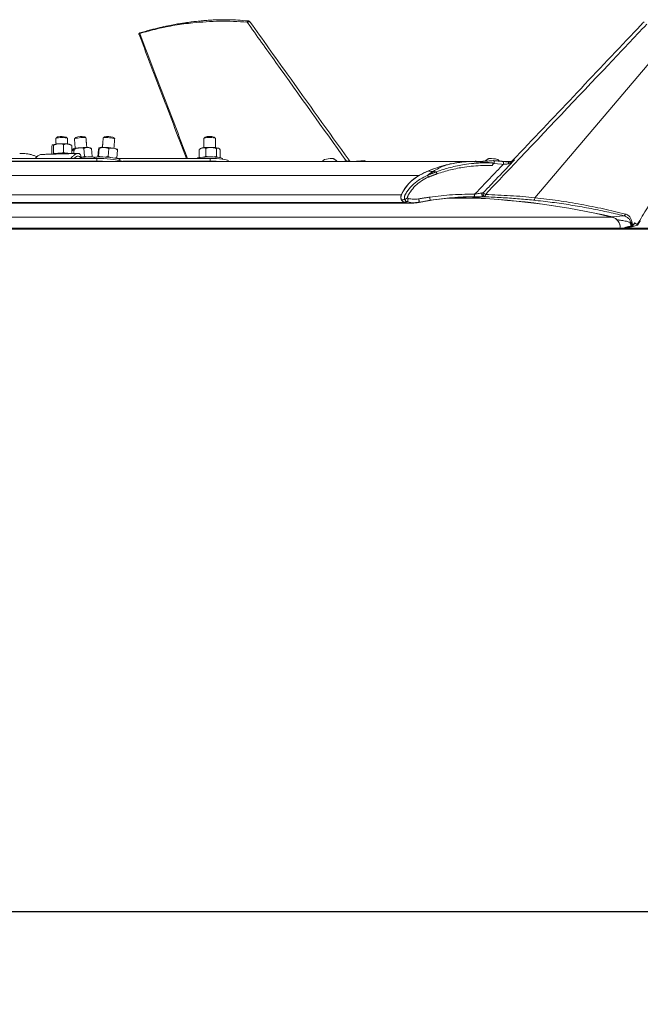
# Model space of a CAD drawing. Units: inches. Extents: x 0.3 to 10.6, y 0.4 to 8.2.
# Drawn here: x 6.3 to 7.2, y 2.8 to 4.1 of the extents above; entities that cross this region are included whole.
import ezdxf

# ---------------------------------------------------------------- set-up
doc = ezdxf.new("R2010")
doc.units = ezdxf.units.IN
doc.header["$MEASUREMENT"] = 0
doc.layers.add('FORMAT', color=7, linetype='Continuous')
doc.styles.add('SLDTEXTSTYLE0', font='TXT', dxfattribs={"width": 0.75})
doc.dimstyles.new('SLDDIMSTYLE0', dxfattribs={"dimtxt": 0.137795, "dimasz": 0.156, "dimexe": 0, "dimexo": 0.0625, "dimgap": 0.034449, "dimtad": 0, "dimtih": 1, "dimtoh": 1, "dimdec": 0, "dimlfac": 20, "dimrnd": 1e-09, "dimzin": 12, "dimdsep": 46, "dimtxsty": 'SLDTEXTSTYLE0', "dimsah": 1, "dimcen": 0.09, "dimadec": 0, "dimazin": 0, "dimtfac": 1, "dimtdec": 0, "dimtofl": 0, "dimtmove": 0, "dimatfit": 3, "dimfxl": 0, "dimtolj": 1, "dimtzin": 12, "dimarcsym": 0})

# ---------------------------------------------------------------- blocks, each defined once
blk = doc.blocks.new('*D6')
at = {"layer": 'FORMAT'}
for p, q in [((2.1028, 4.059), (2.1028, 2.7843)), ((9.4668, 4.059), (9.4668, 2.7843)), ((2.1028, 2.9093), (5.6611, 2.9093)), ((9.4668, 2.9093), (6.1482, 2.9093))]:
    blk.add_line(p, q, dxfattribs=at)
for points in [[(2.1028, 2.9093), (2.2588, 2.8833), (2.2588, 2.9353)], [(9.4668, 2.9093), (9.3108, 2.9353), (9.3108, 2.8833)]]:
    blk.add_solid(points, dxfattribs=at)
at = {"layer": 'FORMAT', "char_height": 0.1378, "attachment_point": 1, "style": 'SLDTEXTSTYLE0'}
for s, insert in [('"', (6.029, 2.9776)), ('147', (5.7236, 2.9776))]:
    blk.add_mtext(s, dxfattribs=dict(at, insert=insert))

msp = doc.modelspace()

# ---------------------------------------------------------------- linework, layer by layer
at = {"color": 7, "linetype": 'Continuous', "lineweight": 15}
for p, q in [((7.2361, 4.1077), (7.0389, 3.8751)), ((6.3858, 3.9441), (6.3858, 3.9343)), ((6.3882, 3.9461), (6.3882, 3.9356)), ((6.4017, 3.9468), (6.4018, 3.9364)), ((6.4128, 3.9456), (6.4129, 3.9352)), ((6.4293, 3.9417), (6.4302, 3.9313)), ((6.4394, 3.9415), (6.4403, 3.931)), ((6.4498, 3.9417), (6.449, 3.9313)), ((6.4627, 3.9415), (6.4619, 3.931)), ((6.5941, 3.9417), (6.5942, 3.9313)), ((6.6084, 3.9415), (6.6084, 3.931)), ((6.4467, 3.9282), (6.2931, 3.9282)), ((6.4154, 3.9401), (6.4158, 3.9349)), ((6.4467, 3.9282), (6.4465, 3.9245)), ((6.449, 3.9401), (6.4482, 3.9302)), ((6.4747, 3.9396), (6.4739, 3.9292)), ((6.6001, 3.9282), (6.474, 3.9282)), ((6.585, 3.9401), (6.585, 3.9297)), ((6.6001, 3.9282), (6.6001, 3.9245)), ((6.6135, 3.9396), (6.6135, 3.9293)), ((6.6164, 3.9282), (6.6165, 3.928)), ((6.4465, 3.9245), (6.3026, 3.9245)), ((6.6001, 3.9245), (6.4822, 3.9245)), ((6.983, 3.9213), (6.9938, 3.9205)), ((6.8828, 3.9053), (5.8562, 3.9053)), ((6.9057, 3.9102), (6.9013, 3.9106)), ((6.8582, 3.8788), (5.8319, 3.8788)), ((6.9689, 3.8763), (6.9543, 3.8748)), ((6.8624, 3.8687), (5.8347, 3.8687)), ((6.8669, 3.8693), (6.8626, 3.8689)), ((6.8775, 3.8683), (6.8829, 3.8693)), ((6.9541, 3.8746), (6.9286, 3.8746)), ((7.143, 3.8489), (6.1065, 3.8489)), ((7.1591, 3.8506), (7.1432, 3.8491)), ((7.1708, 3.8363), (7.1708, 3.8363)), ((7.1541, 3.8337), (6.1243, 3.8337)), ((7.1556, 3.8327), (7.1595, 3.8337)), ((8.8157, 3.8337), (7.1612, 3.8337))]:
    msp.add_line(p, q, dxfattribs=at)
at = {"color": 7, "linetype": 'Continuous', "lineweight": 15, "flags": 128}
for points in [[(6.3933, 3.956), (6.3921, 3.9557), (6.3915, 3.9554), (6.3914, 3.9553)], [(6.3945, 3.9575), (6.3935, 3.9572), (6.3932, 3.957)], [(6.4071, 3.9554), (6.4071, 3.9554), (6.4066, 3.9557), (6.4055, 3.956), (6.4038, 3.9562), (6.4018, 3.9564), (6.3995, 3.9564), (6.3972, 3.9564), (6.395, 3.9562), (6.3933, 3.956)], [(6.432, 3.956), (6.4318, 3.9562), (6.4309, 3.9563), (6.4294, 3.9564), (6.4275, 3.9564), (6.4252, 3.9563), (6.4229, 3.9561), (6.4207, 3.9558), (6.4188, 3.9555), (6.4174, 3.9552), (6.4166, 3.9548), (6.4164, 3.9546)], [(6.4695, 3.9553), (6.468, 3.9556), (6.4659, 3.9559), (6.4637, 3.9562), (6.4614, 3.9563), (6.4592, 3.9564), (6.4574, 3.9564), (6.4561, 3.9563), (6.4554, 3.9561), (6.4553, 3.9559)], [(6.4693, 3.9566), (6.4691, 3.9567), (6.4683, 3.957)], [(6.4708, 3.9547), (6.4708, 3.9547), (6.4705, 3.955), (6.4695, 3.9553)], [(6.607, 3.9554), (6.6067, 3.9556), (6.6057, 3.9559), (6.6042, 3.9562), (6.6022, 3.9563), (6.6, 3.9564), (6.5977, 3.9564), (6.5955, 3.9563), (6.5936, 3.9561), (6.5922, 3.9558), (6.5915, 3.9555), (6.5913, 3.9553)], [(6.6109, 3.9421), (6.6114, 3.9419), (6.6115, 3.9418)], [(6.4134, 3.9407), (6.4131, 3.9405), (6.4129, 3.9404), (6.4131, 3.9402), (6.4134, 3.94), (6.4139, 3.9399), (6.4146, 3.9398), (6.4155, 3.9397), (6.4166, 3.9397)], [(6.4257, 3.9297), (6.4276, 3.9299), (6.4311, 3.9301), (6.4343, 3.9303), (6.4372, 3.9303), (6.4397, 3.9302), (6.4417, 3.9301), (6.443, 3.9298), (6.4436, 3.9295), (6.4437, 3.9294)], [(6.4437, 3.9293), (6.444, 3.9296), (6.445, 3.9299), (6.4466, 3.9301), (6.4488, 3.9303), (6.4515, 3.9303), (6.4546, 3.9302), (6.458, 3.9301), (6.4614, 3.9298), (6.4649, 3.9295), (6.4681, 3.9291), (6.4711, 3.9287), (6.4737, 3.9282)], [(6.5823, 3.9282), (6.5824, 3.9283), (6.5834, 3.9288), (6.5851, 3.9292), (6.5874, 3.9296), (6.5901, 3.9299), (6.5932, 3.9301), (6.5966, 3.9303), (6.6001, 3.9303), (6.6035, 3.9302), (6.6068, 3.9301), (6.6098, 3.9298), (6.6123, 3.9295), (6.6143, 3.9291), (6.6157, 3.9287), (6.6164, 3.9282)], [(6.6243, 3.9248), (6.624, 3.9253), (6.6231, 3.9259), (6.6213, 3.9264), (6.619, 3.9269), (6.616, 3.9273), (6.6125, 3.9277), (6.6086, 3.928), (6.6044, 3.9281), (6.6001, 3.9282)], [(6.7647, 3.9283), (6.7652, 3.9283), (6.7653, 3.9283)], [(6.7839, 3.9248), (6.784, 3.9242), (6.784, 3.9241)], [(6.808, 3.9241), (6.7991, 3.9243), (6.7941, 3.9241)], [(6.9579, 3.9243), (6.9596, 3.9243), (6.9631, 3.9242)], [(6.996, 3.9202), (6.9938, 3.9205), (6.9938, 3.9205)], [(6.9955, 3.9242), (6.9957, 3.9241), (6.9959, 3.9239), (6.9961, 3.9235), (6.9962, 3.923), (6.9963, 3.9223), (6.9962, 3.9216), (6.9962, 3.9209), (6.996, 3.9202)], [(7.004, 3.9232), (7.0038, 3.9232), (7.0037, 3.9231), (7.0035, 3.9229), (7.0033, 3.9226), (7.0032, 3.9222), (7.003, 3.9218), (7.0029, 3.9212), (7.0028, 3.9207)], [(7.156, 3.8337), (7.156, 3.8337), (7.1553, 3.8335), (7.1549, 3.8333), (7.1547, 3.8331), (7.1547, 3.833), (7.1547, 3.8329), (7.1547, 3.8329)], [(7.1592, 3.8341), (7.1564, 3.8337), (7.156, 3.8337), (7.156, 3.8337)]]:
    msp.add_lwpolyline(points, dxfattribs=at)
at = {"color": 7, "linetype": 'Continuous', "lineweight": 15}
for centre, radius, start, end in [((6.3991, 3.9326), 0.0253, 75.6134, 100.3193), ((6.4261, 3.9331), 0.0248, 80.6389, 109.2223), ((6.4614, 3.9311), 0.0268, 75.0527, 99.187), ((6.5992, 3.9374), 0.0206, 73.0088, 107.5158), ((6.3945, 3.9271), 0.0209, 88.6318, 110.9255), ((6.3996, 3.8687), 0.0794, 84.451, 93.3541), ((6.4071, 3.9371), 0.0107, 64.7473, 88.8567), ((6.4248, 3.9058), 0.0368, 94.0837, 108.0848), ((6.4334, 3.8495), 0.0936, 89.4907, 96.8706), ((6.4348, 3.9342), 0.00898, 70.9291, 93.7169), ((6.4544, 3.9283), 0.015, 82.2014, 108.8927), ((6.4542, 3.8435), 0.0997, 81.5551, 88.7331), ((6.4683, 3.9289), 0.0132, 62.9676, 87.6091), ((6.5902, 3.9356), 0.00691, 95.6335, 118.6179), ((6.5992, 3.8755), 0.0677, 88.3095, 98.2369), ((6.602, 3.9053), 0.0379, 76.3815, 91.1584), ((6.4001, 3.8453), 0.0901, 83.2403, 100.0975), ((6.4486, 3.7775), 0.1506, 76.6798, 90.704), ((6.4738, 3.9221), 0.00612, 46.487, 91.3031), ((6.769, 3.8611), 0.0673, 93.7102, 102.522), ((6.9765, 3.8801), 0.0482, 75.9914, 88.9496), ((6.4458, 3.7497), 0.1748, 86.4069, 89.7916), ((6.6004, 3.7656), 0.1589, 86.2361, 90.108), ((6.9578, 3.7652), 0.159, 90.0887, 118.149), ((6.9584, 3.7646), 0.1597, 104.4859, 113.4248), ((6.9578, 3.7672), 0.1571, 91.5978, 98.0515), ((6.9239, 3.1393), 0.7851, 85.821, 88.1808), ((6.9097, 3.8557), 0.0565, 118.4214, 155.8175), ((6.9099, 3.8558), 0.0565, 118.4215, 155.8172), ((6.9593, 3.7624), 0.1622, 113.4122, 118.0571), ((6.8648, 3.8756), 0.00732, 154.5283, 250.8656), ((6.8653, 3.8758), 0.0076, 155.5586, 208.1108), ((6.9413, 3.5653), 0.3096, 87.6429, 99.5403), ((6.9124, 2.8618), 1.0139, 76.8437, 87.6334), ((7.0081, 3.919), 0.0537, 223.568, 227.5859), ((6.8647, 3.8754), 0.00686, 207.8016, 252.3934), ((6.8708, 3.8959), 0.0284, 252.8368, 281.3347), ((6.871, 3.8961), 0.0284, 252.8441, 275.877), ((6.9122, 2.8616), 1.0139, 76.8437, 87.6334), ((7.1392, 3.8345), 0.0149, 356.9682, 75.3399), ((7.14, 3.8355), 0.0139, 42.6021, 76.6139), ((7.1387, 3.8345), 0.0155, 357.9149, 42.4578), ((7.1707, 3.8368), 0.000482, 192.8654, 273.5199), ((7.1551, 3.8337), 0.00104, 175.1936, 292.4255), ((7.1554, 3.8338), 0.00112, 177.6108, 236.0097), ((7.1553, 3.8338), 0.00103, 236.8326, 241.4626), ((7.1553, 3.8338), 0.00101, 241.4774, 247.6227), ((7.1554, 3.8338), 0.00108, 239.7937, 281.1021), ((7.1553, 3.8337), 0.000983, 247.6018, 268.2513), ((7.1558, 3.833), 0.000325, 236.0466, 264.3557), ((7.1558, 3.8331), 0.000444, 241.3741, 283.0611), ((7.1597, 3.8341), 0.00052, 181.4277, 239.8044), ((7.1597, 3.8341), 0.000494, 181.746, 289.4046), ((7.1597, 3.8341), 0.000443, 241.3448, 283.0961), ((7.1597, 3.834), 0.00042, 293.9522, 338.5236)]:
    msp.add_arc(centre, radius, start, end, dxfattribs=at)
for points, knots in [([(6.6508, 4.1142), (6.6463, 4.1146), (6.6378, 4.1154), (6.6258, 4.1158), (6.6153, 4.1158), (6.6064, 4.1156), (6.599, 4.1151), (6.593, 4.1147), (6.588, 4.1142), (6.5837, 4.1138), (6.5796, 4.1134), (6.5753, 4.1129), (6.5706, 4.1122), (6.5653, 4.1115), (6.5591, 4.1106), (6.5515, 4.1093), (6.5422, 4.1075), (6.5312, 4.1051), (6.5185, 4.102), (6.5096, 4.0993), (6.5048, 4.0979)], [0, 0, 0, 0, 0.092042, 0.1731, 0.243527, 0.3036, 0.353831, 0.394439, 0.426049, 0.455062, 0.482722, 0.509509, 0.543675, 0.578726, 0.618653, 0.670642, 0.734837, 0.811151, 0.899532, 1, 1, 1, 1]), ([(6.65, 4.1124), (6.6438, 4.1128), (6.6314, 4.1138), (6.6129, 4.1139), (6.5946, 4.1131), (6.5744, 4.1115), (6.5522, 4.1085), (6.5282, 4.1038), (6.5126, 4.0994), (6.5047, 4.0971)], [0, 0, 0, 0, 0.127795, 0.253449, 0.377362, 0.501642, 0.667511, 0.833691, 1, 1, 1, 1]), ([(6.65, 4.1124), (6.6501, 4.1127), (6.6502, 4.1133), (6.6504, 4.1138), (6.6507, 4.1143), (6.6508, 4.1142), (6.6508, 4.1142)], [0, 0, 0, 0, 0.470208, 0.821406, 0.99295, 1, 1, 1, 1]), ([(6.6539, 4.1126), (6.6539, 4.1126), (6.6538, 4.1129), (6.6532, 4.1131), (6.6524, 4.1131), (6.6512, 4.1129), (6.6504, 4.1126), (6.65, 4.1124)], [0, 0, 0, 0, 0.021705, 0.181847, 0.395796, 0.66774, 1, 1, 1, 1]), ([(6.7839, 3.9248), (6.7522, 3.9692), (6.7075, 4.0317), (6.6629, 4.0942), (6.65, 4.1124)], [0, 0, 0, 0, 0.709971, 1, 1, 1, 1]), ([(6.6539, 4.1126), (6.6537, 4.1128), (6.6533, 4.1133), (6.6525, 4.1138), (6.6517, 4.1141), (6.6512, 4.1142), (6.6509, 4.1142), (6.6508, 4.1142)], [0, 0, 0, 0, 0.269421, 0.530374, 0.775955, 0.89067, 1, 1, 1, 1]), ([(6.7877, 3.9257), (6.7597, 3.9646), (6.7151, 4.0269), (6.6706, 4.0893), (6.654, 4.1126)], [0, 0, 0, 0, 0.625747, 1, 1, 1, 1]), ([(7.19, 4.1097), (7.1729, 4.0916), (7.1132, 4.0284), (7.0404, 3.9516), (6.9848, 3.893), (6.9719, 3.8794)], [0, 0, 0, 0, 0.23613, 0.822312, 1, 1, 1, 1]), ([(7.1864, 4.1131), (7.1837, 4.1102), (7.1263, 4.0494), (7.0668, 3.9866), (7.0101, 3.9269), (7.0082, 3.9249)], [0, 0, 0, 0, 0.046294, 0.967964, 1, 1, 1, 1]), ([(6.5049, 4.0979), (6.5047, 4.0979), (6.5043, 4.0977), (6.504, 4.0974), (6.5037, 4.097), (6.5036, 4.0967), (6.5036, 4.0963), (6.5037, 4.0961), (6.5037, 4.096)], [0, 0, 0, 0, 0.210503, 0.45748, 0.591, 0.727425, 0.864597, 1, 1, 1, 1]), ([(6.5047, 4.0971), (6.5046, 4.097), (6.5044, 4.0969), (6.5041, 4.0967), (6.5039, 4.0965), (6.5037, 4.0963), (6.5037, 4.0961), (6.5037, 4.096), (6.5037, 4.096)], [0, 0, 0, 0, 0.275262, 0.500378, 0.672183, 0.798348, 0.959551, 1, 1, 1, 1]), ([(6.5037, 4.096), (6.5133, 4.071), (6.5347, 4.0151), (6.556, 3.9591), (6.5678, 3.9282)], [0, 0, 0, 0, 0.446887, 1, 1, 1, 1]), ([(6.5047, 4.0971), (6.5047, 4.0972), (6.5047, 4.0974), (6.5047, 4.0977), (6.5047, 4.0978), (6.5048, 4.0979), (6.5048, 4.0979)], [0, 0, 0, 0, 0.4901724, 0.7012197, 0.8723272, 1, 1, 1, 1]), ([(6.5047, 4.0971), (6.512, 4.0781), (6.5336, 4.0218), (6.5551, 3.9655), (6.5693, 3.9282)], [0, 0, 0, 0, 0.337521, 1, 1, 1, 1]), ([(7.1771, 3.8388), (7.1817, 3.8464), (7.2223, 3.9131), (7.2745, 3.9988), (7.3223, 4.0769), (7.3339, 4.0959)], [0, 0, 0, 0, 0.088064, 0.778075, 1, 1, 1, 1]), ([(6.3858, 3.9441), (6.3859, 3.9445), (6.3862, 3.9454), (6.3866, 3.9462), (6.3869, 3.9466), (6.387, 3.9466)], [0, 0, 0, 0, 0.530572, 0.919192, 1, 1, 1, 1]), ([(6.387, 3.9466), (6.3873, 3.9466), (6.3879, 3.9466), (6.3881, 3.9462), (6.3882, 3.9461)], [0, 0, 0, 0, 0.657114, 1, 1, 1, 1]), ([(6.3882, 3.9461), (6.3888, 3.9463), (6.3909, 3.9473), (6.3932, 3.9477), (6.395, 3.948)], [0, 0, 0, 0, 0.266877, 1, 1, 1, 1]), ([(6.395, 3.948), (6.3952, 3.948), (6.3973, 3.9481), (6.3996, 3.9476), (6.4015, 3.9469), (6.4017, 3.9468)], [0, 0, 0, 0, 0.116444, 0.904798, 1, 1, 1, 1]), ([(6.4017, 3.9468), (6.4025, 3.9471), (6.404, 3.9477), (6.406, 3.9479), (6.407, 3.9478), (6.4073, 3.9477)], [0, 0, 0, 0, 0.430058, 0.86897, 1, 1, 1, 1]), ([(6.4073, 3.9477), (6.4087, 3.9474), (6.4107, 3.9469), (6.4124, 3.9459), (6.4128, 3.9456)], [0, 0, 0, 0, 0.741001, 1, 1, 1, 1]), ([(6.4154, 3.9401), (6.4163, 3.9406), (6.4182, 3.9416), (6.4205, 3.9422), (6.4219, 3.9424), (6.4222, 3.9425)], [0, 0, 0, 0, 0.431684, 0.870876, 1, 1, 1, 1]), ([(6.4222, 3.9425), (6.424, 3.9425), (6.4264, 3.9425), (6.4287, 3.9419), (6.4293, 3.9417)], [0, 0, 0, 0, 0.750193, 1, 1, 1, 1]), ([(6.4293, 3.9417), (6.4299, 3.9421), (6.4313, 3.9428), (6.433, 3.9431), (6.434, 3.9431), (6.4342, 3.9431)], [0, 0, 0, 0, 0.433133, 0.869998, 1, 1, 1, 1]), ([(6.4342, 3.9431), (6.4356, 3.9429), (6.4374, 3.9426), (6.439, 3.9417), (6.4394, 3.9415)], [0, 0, 0, 0, 0.738281, 1, 1, 1, 1]), ([(6.449, 3.9401), (6.449, 3.9406), (6.4492, 3.9413), (6.4493, 3.9421), (6.4495, 3.9424), (6.4495, 3.9425)], [0, 0, 0, 0, 0.56335, 0.938105, 1, 1, 1, 1]), ([(6.4495, 3.9425), (6.4496, 3.9424), (6.4498, 3.9422), (6.4498, 3.9419), (6.4498, 3.9417)], [0, 0, 0, 0, 0.481013, 1, 1, 1, 1]), ([(6.4498, 3.9417), (6.4508, 3.9421), (6.4526, 3.9428), (6.4548, 3.9431), (6.4561, 3.9431), (6.4564, 3.9431)], [0, 0, 0, 0, 0.434855, 0.8722691, 1, 1, 1, 1]), ([(6.4564, 3.9431), (6.458, 3.9429), (6.4602, 3.9426), (6.4622, 3.9417), (6.4627, 3.9415)], [0, 0, 0, 0, 0.749686, 1, 1, 1, 1]), ([(6.4627, 3.9415), (6.4632, 3.9416), (6.4652, 3.9422), (6.4673, 3.9421), (6.4688, 3.9421)], [0, 0, 0, 0, 0.265033, 1, 1, 1, 1]), ([(6.4688, 3.9421), (6.4691, 3.942), (6.471, 3.9417), (6.473, 3.9408), (6.4745, 3.9397), (6.4747, 3.9396)], [0, 0, 0, 0, 0.112835, 0.90204, 1, 1, 1, 1]), ([(6.585, 3.9401), (6.5856, 3.9406), (6.5868, 3.9415), (6.5884, 3.9422), (6.5893, 3.9424), (6.5895, 3.9425)], [0, 0, 0, 0, 0.450617, 0.879209, 1, 1, 1, 1]), ([(6.5895, 3.9425), (6.5907, 3.9425), (6.5923, 3.9425), (6.5937, 3.9419), (6.5941, 3.9417)], [0, 0, 0, 0, 0.7456833, 1, 1, 1, 1]), ([(6.5941, 3.9417), (6.5951, 3.9421), (6.5971, 3.9428), (6.5995, 3.9431), (6.6009, 3.9431), (6.6012, 3.9431)], [0, 0, 0, 0, 0.42907, 0.869571, 1, 1, 1, 1]), ([(6.6012, 3.9431), (6.6031, 3.9429), (6.6055, 3.9426), (6.6078, 3.9417), (6.6084, 3.9415)], [0, 0, 0, 0, 0.749048, 1, 1, 1, 1]), ([(6.6084, 3.9415), (6.6086, 3.9416), (6.6093, 3.9422), (6.6102, 3.9421), (6.6109, 3.9421)], [0, 0, 0, 0, 0.288769, 1, 1, 1, 1]), ([(6.6109, 3.9421), (6.611, 3.942), (6.612, 3.9416), (6.6128, 3.9406), (6.6134, 3.9397), (6.6135, 3.9396)], [0, 0, 0, 0, 0.092297, 0.885229, 1, 1, 1, 1]), ([(6.3658, 3.9305), (6.3657, 3.9305), (6.3645, 3.9312), (6.3618, 3.9321), (6.3578, 3.9334), (6.3535, 3.9343), (6.3489, 3.9349), (6.3451, 3.9351), (6.3429, 3.935), (6.3424, 3.9349)], [0, 0, 0, 0, 0.015455, 0.173894, 0.353591, 0.53548, 0.720624, 0.939646, 1, 1, 1, 1]), ([(6.3716, 3.9336), (6.3712, 3.9335), (6.3695, 3.9333), (6.3666, 3.9314), (6.3644, 3.9293), (6.3633, 3.9282)], [0, 0, 0, 0, 0.119817, 0.503097, 1, 1, 1, 1]), ([(6.3878, 3.9345), (6.3879, 3.9346), (6.3881, 3.935), (6.3882, 3.9353), (6.3882, 3.9356)], [0, 0, 0, 0, 0.208851, 1, 1, 1, 1]), ([(6.3882, 3.9356), (6.3888, 3.9354), (6.3898, 3.935), (6.3909, 3.9349), (6.3914, 3.9349)], [0, 0, 0, 0, 0.559356, 1, 1, 1, 1]), ([(6.3981, 3.9352), (6.3991, 3.9354), (6.4004, 3.9357), (6.4016, 3.9363), (6.4018, 3.9364)], [0, 0, 0, 0, 0.824271, 1, 1, 1, 1]), ([(6.4018, 3.9364), (6.4025, 3.9359), (6.4033, 3.9354), (6.4041, 3.9351), (6.4041, 3.9351)], [0, 0, 0, 0, 0.998701, 1, 1, 1, 1]), ([(6.4115, 3.9282), (6.4117, 3.9284), (6.4124, 3.9293), (6.4138, 3.9306), (6.4153, 3.9321), (6.4169, 3.9333), (6.4184, 3.9342), (6.4199, 3.9349), (6.4213, 3.9351), (6.4227, 3.9348), (6.4238, 3.934), (6.4247, 3.9328), (6.4254, 3.931), (6.4257, 3.9295), (6.4259, 3.9287)], [0, 0, 0, 0, 0.049416, 0.164627, 0.266015, 0.365574, 0.450805, 0.523165, 0.593896, 0.657444, 0.723137, 0.785074, 0.873152, 1, 1, 1, 1]), ([(6.4134, 3.9407), (6.4133, 3.9407), (6.4131, 3.9406), (6.413, 3.9404), (6.413, 3.9403)], [0, 0, 0, 0, 0.439623, 1, 1, 1, 1]), ([(6.4154, 3.9401), (6.4152, 3.9403), (6.4147, 3.9408), (6.4139, 3.9408), (6.4134, 3.9407)], [0, 0, 0, 0, 0.315648, 1, 1, 1, 1]), ([(6.4153, 3.9282), (6.4154, 3.9282), (6.416, 3.9288), (6.4171, 3.9296), (6.4186, 3.9305), (6.42, 3.9311), (6.4214, 3.9314), (6.4228, 3.9311), (6.4238, 3.9303), (6.4246, 3.9293), (6.4249, 3.9285), (6.425, 3.9282)], [0, 0, 0, 0, 0.025157, 0.194586, 0.339558, 0.462535, 0.582552, 0.690152, 0.801269, 0.90607, 1, 1, 1, 1]), ([(6.4257, 3.9296), (6.4267, 3.9299), (6.4282, 3.9302), (6.4296, 3.931), (6.4302, 3.9313)], [0, 0, 0, 0, 0.620284, 1, 1, 1, 1]), ([(6.4302, 3.9313), (6.4309, 3.9309), (6.4317, 3.9304), (6.4326, 3.9302), (6.4327, 3.9302)], [0, 0, 0, 0, 0.8669, 1, 1, 1, 1]), ([(6.4382, 3.9302), (6.4385, 3.9303), (6.4393, 3.9304), (6.4399, 3.9308), (6.4403, 3.931)], [0, 0, 0, 0, 0.428271, 1, 1, 1, 1]), ([(6.4488, 3.9302), (6.4488, 3.9303), (6.4489, 3.9307), (6.449, 3.931), (6.449, 3.9313)], [0, 0, 0, 0, 0.261145, 1, 1, 1, 1]), ([(6.458, 3.9301), (6.4588, 3.9301), (6.4601, 3.9303), (6.4614, 3.9308), (6.4619, 3.931)], [0, 0, 0, 0, 0.577205, 1, 1, 1, 1]), ([(6.4619, 3.931), (6.4624, 3.9307), (6.4634, 3.93), (6.4647, 3.9296), (6.4653, 3.9294)], [0, 0, 0, 0, 0.453995, 1, 1, 1, 1]), ([(6.4708, 3.9287), (6.4716, 3.9288), (6.4727, 3.9288), (6.4737, 3.9291), (6.4739, 3.9292)], [0, 0, 0, 0, 0.81124, 1, 1, 1, 1]), ([(6.4747, 3.9396), (6.4747, 3.9399), (6.4747, 3.9402), (6.4746, 3.9403), (6.4745, 3.9404)], [0, 0, 0, 0, 0.8506535, 1, 1, 1, 1]), ([(6.592, 3.93), (6.5924, 3.9302), (6.5932, 3.9305), (6.5938, 3.931), (6.5942, 3.9313)], [0, 0, 0, 0, 0.452606, 1, 1, 1, 1]), ([(6.5942, 3.9313), (6.5951, 3.9309), (6.5961, 3.9304), (6.5972, 3.9302), (6.5973, 3.9302)], [0, 0, 0, 0, 0.967746, 1, 1, 1, 1]), ([(6.6048, 3.9302), (6.6055, 3.9302), (6.6067, 3.9304), (6.6078, 3.9308), (6.6084, 3.931)], [0, 0, 0, 0, 0.507609, 1, 1, 1, 1]), ([(6.6084, 3.931), (6.6086, 3.9307), (6.6089, 3.9303), (6.6093, 3.9299), (6.6095, 3.9298)], [0, 0, 0, 0, 0.6849482, 1, 1, 1, 1]), ([(6.7714, 3.924), (6.7712, 3.9242), (6.7708, 3.9247), (6.7701, 3.9254), (6.7694, 3.926), (6.7686, 3.9266), (6.7678, 3.9271), (6.767, 3.9276), (6.7661, 3.928), (6.7655, 3.9282), (6.7653, 3.9283)], [0, 0, 0, 0, 0.124995, 0.250003, 0.374995, 0.500002, 0.625002, 0.749998, 0.874998, 1, 1, 1, 1]), ([(6.9774, 3.9283), (6.9771, 3.9282), (6.9765, 3.9279), (6.9756, 3.9276), (6.9748, 3.9271), (6.974, 3.9266), (6.9733, 3.926), (6.9725, 3.9254), (6.9721, 3.9249), (6.9719, 3.9247)], [0, 0, 0, 0, 0.1429, 0.285796, 0.428697, 0.571593, 0.714488, 0.857385, 1, 1, 1, 1]), ([(6.7545, 3.9268), (6.7542, 3.9266), (6.7537, 3.9263), (6.753, 3.9257), (6.7523, 3.925), (6.7518, 3.9245), (6.7516, 3.9242), (6.7515, 3.9241)], [0, 0, 0, 0, 0.235909, 0.471835, 0.70776, 0.94367, 1, 1, 1, 1]), ([(6.7839, 3.9248), (6.7844, 3.9248), (6.7852, 3.9247), (6.7861, 3.9246), (6.7868, 3.9247), (6.7872, 3.9247), (6.7875, 3.9249), (6.7879, 3.9252), (6.7877, 3.9255), (6.7876, 3.9256)], [0, 0, 0, 0, 0.3418481, 0.5193517, 0.6275776, 0.7472606, 0.8013451, 0.8956066, 1, 1, 1, 1]), ([(6.7888, 3.9241), (6.7886, 3.9244), (6.7882, 3.9249), (6.7878, 3.9253), (6.7877, 3.9255)], [0, 0, 0, 0, 0.6695986, 1, 1, 1, 1]), ([(6.7883, 3.9241), (6.7882, 3.9245), (6.7881, 3.925), (6.7878, 3.9253), (6.7877, 3.9255)], [0, 0, 0, 0, 0.704021, 1, 1, 1, 1]), ([(6.8098, 3.9242), (6.8097, 3.9244), (6.8094, 3.9247), (6.8091, 3.925), (6.809, 3.9252)], [0, 0, 0, 0, 0.566463, 1, 1, 1, 1]), ([(6.9013, 3.9106), (6.9038, 3.9121), (6.9088, 3.915), (6.9146, 3.9176), (6.9186, 3.9191), (6.9207, 3.9198), (6.9231, 3.9204), (6.9287, 3.9216), (6.9373, 3.9231), (6.945, 3.9237), (6.9488, 3.924)], [0, 0, 0, 0, 0.173658, 0.346659, 0.383816, 0.42613, 0.478715, 0.535335, 0.767919, 1, 1, 1, 1]), ([(6.9057, 3.9102), (6.909, 3.9113), (6.9151, 3.9134), (6.9247, 3.916), (6.9339, 3.9182), (6.9445, 3.9202), (6.9561, 3.9216), (6.9687, 3.9225), (6.977, 3.9224), (6.9811, 3.9223)], [0, 0, 0, 0, 0.135344, 0.254069, 0.385293, 0.506005, 0.676067, 0.840306, 1, 1, 1, 1]), ([(6.981, 3.9185), (6.9768, 3.9186), (6.9685, 3.9188), (6.956, 3.9181), (6.9414, 3.9163), (6.9247, 3.9131), (6.9126, 3.9093), (6.9065, 3.9074)], [0, 0, 0, 0, 0.163058, 0.328967, 0.495446, 0.746964, 1, 1, 1, 1]), ([(6.9488, 3.924), (6.9532, 3.924), (6.9619, 3.9241), (6.9733, 3.9246), (6.9803, 3.925), (6.983, 3.9252)], [0, 0, 0, 0, 0.380772, 0.766037, 1, 1, 1, 1]), ([(6.9574, 3.8797), (6.9663, 3.889), (6.9792, 3.9025), (6.992, 3.916), (6.996, 3.9202)], [0, 0, 0, 0, 0.6902731, 1, 1, 1, 1]), ([(7.0113, 3.9263), (7.0102, 3.9252), (7.0074, 3.9222), (6.9972, 3.9114), (6.9842, 3.8978), (6.973, 3.886), (6.9692, 3.882)], [0, 0, 0, 0, 0.0742076, 0.2049324, 0.72783, 1, 1, 1, 1]), ([(6.9811, 3.9223), (6.9813, 3.9223), (6.9817, 3.9222), (6.982, 3.9217), (6.982, 3.921), (6.9819, 3.9203), (6.9816, 3.9195), (6.9812, 3.9189), (6.981, 3.9185), (6.981, 3.9185)], [0, 0, 0, 0, 0.11378, 0.233711, 0.37291, 0.536408, 0.731286, 0.961498, 1, 1, 1, 1]), ([(6.983, 3.9213), (6.9832, 3.9217), (6.9836, 3.9223), (6.984, 3.9233), (6.9841, 3.9242), (6.9839, 3.9248), (6.9835, 3.9251), (6.9832, 3.9252), (6.983, 3.9252)], [0, 0, 0, 0, 0.255404, 0.499321, 0.676369, 0.796818, 0.895539, 1, 1, 1, 1]), ([(6.9908, 3.9246), (6.9906, 3.9247), (6.9903, 3.9251), (6.9897, 3.9257), (6.989, 3.9263), (6.9884, 3.9267), (6.9882, 3.9268)], [0, 0, 0, 0, 0.1802192, 0.453463, 0.7267209, 1, 1, 1, 1]), ([(6.9955, 3.9242), (6.9968, 3.924), (6.9996, 3.9237), (7.0024, 3.9233), (7.004, 3.9232)], [0, 0, 0, 0, 0.447114, 1, 1, 1, 1]), ([(7.0028, 3.9207), (7.0015, 3.9206), (6.9993, 3.9204), (6.997, 3.9203), (6.996, 3.9202)], [0, 0, 0, 0, 0.554901, 1, 1, 1, 1]), ([(7.0113, 3.9263), (7.0113, 3.9263), (7.0111, 3.9261), (7.0104, 3.9255), (7.0091, 3.9242), (7.0072, 3.9225), (7.0051, 3.9212), (7.0035, 3.9208), (7.0028, 3.9207)], [0, 0, 0, 0, 0.002433, 0.06882, 0.276841, 0.542234, 0.782764, 1, 1, 1, 1]), ([(7.004, 3.9232), (7.0045, 3.9231), (7.005, 3.9231), (7.006, 3.9234), (7.0067, 3.9238), (7.0073, 3.9241), (7.0074, 3.9242)], [0, 0, 0, 0, 0.380314, 0.438408, 0.879605, 1, 1, 1, 1]), ([(7.0074, 3.9242), (7.0078, 3.9245), (7.0088, 3.9252), (7.0102, 3.9258), (7.0111, 3.9262), (7.0113, 3.9263), (7.0113, 3.9263)], [0, 0, 0, 0, 0.370781, 0.836478, 0.994667, 1, 1, 1, 1]), ([(7.0082, 3.9249), (7.0082, 3.9249), (7.008, 3.9246), (7.0077, 3.9245), (7.0074, 3.9243)], [0, 0, 0, 0, 0.013374, 1, 1, 1, 1]), ([(7.0082, 3.9249), (7.0083, 3.925), (7.0087, 3.9253), (7.0098, 3.9257), (7.0107, 3.9261), (7.0113, 3.9263)], [0, 0, 0, 0, 0.1419808, 0.4533537, 1, 1, 1, 1]), ([(6.8629, 3.8727), (6.8627, 3.8734), (6.8623, 3.8749), (6.8625, 3.8769), (6.863, 3.8781), (6.8635, 3.879), (6.8647, 3.8813), (6.8681, 3.8865), (6.8747, 3.8936), (6.8837, 3.9006), (6.8905, 3.9039), (6.8939, 3.9056)], [0, 0, 0, 0, 0.048247, 0.096561, 0.120794, 0.133869, 0.160319, 0.282428, 0.524365, 0.762879, 1, 1, 1, 1]), ([(6.8948, 3.9029), (6.8916, 3.9014), (6.8852, 3.8982), (6.877, 3.8913), (6.8715, 3.8847), (6.8685, 3.8799), (6.8673, 3.8777), (6.8666, 3.8765), (6.8664, 3.8756), (6.8665, 3.8751), (6.8666, 3.8748)], [0, 0, 0, 0, 0.2611588, 0.5204806, 0.774419, 0.8859855, 0.9298472, 0.9614428, 0.9806428, 1, 1, 1, 1]), ([(6.8948, 3.9029), (6.8948, 3.9029), (6.8948, 3.903), (6.8948, 3.903), (6.8947, 3.9032), (6.8946, 3.9035), (6.8944, 3.904), (6.8942, 3.9046), (6.894, 3.9052), (6.8939, 3.9055), (6.8939, 3.9056)], [0, 0, 0, 0, 0.001752, 0.014363, 0.048441, 0.177348, 0.385602, 0.649254, 0.883799, 1, 1, 1, 1]), ([(6.8939, 3.9056), (6.8939, 3.9056), (6.8939, 3.9056), (6.8939, 3.9056), (6.8939, 3.9056)], [0, 0, 0, 0, 0.658745, 1, 1, 1, 1]), ([(6.8949, 3.9112), (6.896, 3.911), (6.8981, 3.9106), (6.9002, 3.9105), (6.901, 3.9104)], [0, 0, 0, 0, 0.574952, 1, 1, 1, 1]), ([(6.9065, 3.9074), (6.9064, 3.9077), (6.9062, 3.9083), (6.9059, 3.9091), (6.9057, 3.9097), (6.9057, 3.9101), (6.9057, 3.9102)], [0, 0, 0, 0, 0.337944, 0.65387, 0.885154, 1, 1, 1, 1]), ([(6.8666, 3.8748), (6.8665, 3.8747), (6.8663, 3.8746), (6.8661, 3.8745), (6.866, 3.8745), (6.8658, 3.8743), (6.8654, 3.8741), (6.8649, 3.8739), (6.8646, 3.8737), (6.8644, 3.8736), (6.8643, 3.8736), (6.8643, 3.8735), (6.864, 3.8734), (6.8635, 3.8731), (6.8631, 3.8728), (6.8629, 3.8727)], [0, 0, 0, 0, 0.081108, 0.121595, 0.144959, 0.154119, 0.316562, 0.467238, 0.540382, 0.582504, 0.599382, 0.606518, 0.606968, 0.840291, 1, 1, 1, 1]), ([(6.8666, 3.8748), (6.8667, 3.8746), (6.867, 3.8743), (6.8674, 3.8742), (6.8676, 3.8741)], [0, 0, 0, 0, 0.498674, 1, 1, 1, 1]), ([(6.8966, 3.8759), (6.9017, 3.8766), (6.9119, 3.8779), (6.9278, 3.8792), (6.9429, 3.8798), (6.953, 3.8797), (6.9574, 3.8797)], [0, 0, 0, 0, 0.253912, 0.505139, 0.783247, 1, 1, 1, 1]), ([(6.8966, 3.8759), (6.8967, 3.8753), (6.8968, 3.8743), (6.8971, 3.8729), (6.8972, 3.872), (6.8973, 3.8716), (6.8973, 3.8715)], [0, 0, 0, 0, 0.38217, 0.72097, 0.937112, 1, 1, 1, 1]), ([(6.9561, 3.8763), (6.9514, 3.8763), (6.9417, 3.8762), (6.9272, 3.8752), (6.9123, 3.8737), (6.9024, 3.8722), (6.8973, 3.8715)], [0, 0, 0, 0, 0.236936, 0.493481, 0.737709, 1, 1, 1, 1]), ([(6.9574, 3.8797), (6.9574, 3.8792), (6.9573, 3.8784), (6.957, 3.8774), (6.9566, 3.8766), (6.9563, 3.8764), (6.9561, 3.8763)], [0, 0, 0, 0, 0.350833, 0.652899, 0.869217, 1, 1, 1, 1]), ([(6.9689, 3.8763), (6.9667, 3.8763), (6.9634, 3.8763), (6.9591, 3.8763), (6.9571, 3.8763), (6.9561, 3.8763)], [0, 0, 0, 0, 0.52186, 0.769823, 1, 1, 1, 1]), ([(6.9574, 3.8797), (6.959, 3.88), (6.9623, 3.8807), (6.9656, 3.8813), (6.9673, 3.8816)], [0, 0, 0, 0, 0.467827, 1, 1, 1, 1]), ([(6.9673, 3.8816), (6.9673, 3.8813), (6.9672, 3.8807), (6.9672, 3.8798), (6.9673, 3.8789), (6.9675, 3.8781), (6.9678, 3.8773), (6.9681, 3.8768), (6.9685, 3.8764), (6.9688, 3.8763), (6.9689, 3.8763)], [0, 0, 0, 0, 0.139536, 0.293622, 0.453202, 0.606324, 0.741378, 0.851052, 0.935006, 1, 1, 1, 1]), ([(6.9673, 3.8816), (6.9677, 3.8816), (6.9683, 3.8818), (6.9689, 3.8819), (6.9692, 3.882)], [0, 0, 0, 0, 0.49351, 1, 1, 1, 1]), ([(6.9692, 3.882), (6.9691, 3.8817), (6.969, 3.8811), (6.969, 3.8801), (6.969, 3.8792), (6.9693, 3.8782), (6.9696, 3.8775), (6.9701, 3.8769), (6.9706, 3.8764), (6.971, 3.8763), (6.9712, 3.8763)], [0, 0, 0, 0, 0.141564, 0.288007, 0.439129, 0.572768, 0.71016, 0.81348, 0.91195, 1, 1, 1, 1]), ([(6.9719, 3.8794), (6.9719, 3.8789), (6.9718, 3.8782), (6.9716, 3.8772), (6.9715, 3.8766), (6.9713, 3.8764), (6.9712, 3.8763)], [0, 0, 0, 0, 0.445127, 0.681686, 0.912427, 1, 1, 1, 1]), ([(7.0371, 3.8718), (7.0299, 3.8725), (7.0153, 3.8739), (6.9933, 3.8754), (6.9786, 3.876), (6.9712, 3.8763)], [0, 0, 0, 0, 0.330715, 0.665662, 1, 1, 1, 1]), ([(6.9719, 3.8794), (6.9776, 3.8792), (6.9889, 3.8787), (7.0057, 3.8779), (7.0224, 3.8768), (7.0334, 3.8756), (7.0389, 3.8751)], [0, 0, 0, 0, 0.253202, 0.504737, 0.753843, 1, 1, 1, 1]), ([(7.0389, 3.8751), (7.0388, 3.8747), (7.0386, 3.8739), (7.0382, 3.8728), (7.0378, 3.8721), (7.0373, 3.8719), (7.0371, 3.8718)], [0, 0, 0, 0, 0.339269, 0.636894, 0.857848, 1, 1, 1, 1]), ([(7.0389, 3.8751), (7.0494, 3.8739), (7.0703, 3.8714), (7.1011, 3.8662), (7.1315, 3.8602), (7.1513, 3.8554), (7.1612, 3.853)], [0, 0, 0, 0, 0.254765, 0.506581, 0.75493, 1, 1, 1, 1]), ([(6.8588, 3.8722), (6.8591, 3.8722), (6.8598, 3.8723), (6.8612, 3.8724), (6.8622, 3.8725), (6.8628, 3.8726)], [0, 0, 0, 0, 0.255379, 0.505538, 1, 1, 1, 1]), ([(6.8628, 3.8726), (6.8628, 3.8726), (6.8628, 3.8727), (6.8629, 3.8727), (6.8629, 3.8727)], [0, 0, 0, 0, 0.4951329, 1, 1, 1, 1]), ([(6.8669, 3.8693), (6.8665, 3.8694), (6.8656, 3.8698), (6.8641, 3.8708), (6.8633, 3.8719), (6.8628, 3.8726)], [0, 0, 0, 0, 0.248797, 0.5197, 1, 1, 1, 1]), ([(6.8676, 3.8741), (6.8675, 3.8736), (6.8673, 3.8725), (6.867, 3.8711), (6.8668, 3.87), (6.8669, 3.8695), (6.8669, 3.8693)], [0, 0, 0, 0, 0.34295, 0.661814, 0.891174, 1, 1, 1, 1]), ([(6.8774, 3.8684), (6.8766, 3.8683), (6.8731, 3.8679), (6.8696, 3.8687), (6.8669, 3.8693)], [0, 0, 0, 0, 0.224807, 1, 1, 1, 1]), ([(6.8676, 3.8741), (6.87, 3.8736), (6.8746, 3.8727), (6.8793, 3.8732), (6.8817, 3.8735)], [0, 0, 0, 0, 0.502533, 1, 1, 1, 1]), ([(6.8817, 3.8735), (6.8818, 3.8729), (6.882, 3.872), (6.8823, 3.8709), (6.8824, 3.8702), (6.8826, 3.8696), (6.8827, 3.8692), (6.8828, 3.869), (6.8828, 3.869)], [0, 0, 0, 0, 0.390573, 0.578057, 0.743633, 0.876279, 0.969037, 1, 1, 1, 1]), ([(7.1591, 3.8506), (7.1514, 3.8525), (7.1358, 3.8562), (7.1118, 3.861), (7.0872, 3.8653), (7.0623, 3.869), (7.0456, 3.8708), (7.0371, 3.8718)], [0, 0, 0, 0, 0.190653, 0.390364, 0.592354, 0.794789, 1, 1, 1, 1]), ([(7.1612, 3.853), (7.1611, 3.8527), (7.1608, 3.8521), (7.1603, 3.8513), (7.1597, 3.8508), (7.1593, 3.8507), (7.1591, 3.8506)], [0, 0, 0, 0, 0.316258, 0.602909, 0.831773, 1, 1, 1, 1]), ([(7.1692, 3.8408), (7.1688, 3.8419), (7.168, 3.8443), (7.1655, 3.8472), (7.1625, 3.8495), (7.1602, 3.8502), (7.1591, 3.8506)], [0, 0, 0, 0, 0.251818, 0.508578, 0.759453, 1, 1, 1, 1]), ([(7.1612, 3.853), (7.1625, 3.8525), (7.1652, 3.8515), (7.1679, 3.8483), (7.1695, 3.8446), (7.1701, 3.8421), (7.1704, 3.8408)], [0, 0, 0, 0, 0.2616368, 0.5137236, 0.7597137, 1, 1, 1, 1]), ([(7.1671, 3.8418), (7.1667, 3.8419), (7.1641, 3.8429), (7.1604, 3.8437), (7.156, 3.8444), (7.1534, 3.8448), (7.1518, 3.845), (7.1513, 3.845)], [0, 0, 0, 0, 0.079904, 0.505388, 0.711035, 0.904285, 1, 1, 1, 1]), ([(7.1577, 3.8332), (7.1589, 3.8334), (7.1618, 3.8338), (7.1665, 3.8349), (7.1716, 3.8362), (7.1751, 3.8373), (7.1768, 3.8378)], [0, 0, 0, 0, 0.185005, 0.443554, 0.727611, 1, 1, 1, 1]), ([(7.1592, 3.8341), (7.1593, 3.8341), (7.1602, 3.8345), (7.1633, 3.8356), (7.1665, 3.8362), (7.1687, 3.8365)], [0, 0, 0, 0, 0.024559, 0.295712, 1, 1, 1, 1]), ([(7.1697, 3.8364), (7.1674, 3.836), (7.1642, 3.8355), (7.1611, 3.8343), (7.1602, 3.8339), (7.1601, 3.8339)], [0, 0, 0, 0, 0.704465, 0.975419, 1, 1, 1, 1]), ([(7.1687, 3.8365), (7.1685, 3.8378), (7.1682, 3.8397), (7.1673, 3.8413), (7.1671, 3.8418)], [0, 0, 0, 0, 0.699649, 1, 1, 1, 1]), ([(7.1694, 3.8366), (7.1692, 3.838), (7.1689, 3.8396), (7.1682, 3.8411), (7.1681, 3.8414)], [0, 0, 0, 0, 0.811398, 1, 1, 1, 1]), ([(7.1687, 3.8365), (7.1689, 3.8366), (7.1691, 3.8366), (7.1693, 3.8366), (7.1694, 3.8366)], [0, 0, 0, 0, 0.515697, 1, 1, 1, 1]), ([(7.1692, 3.8362), (7.1692, 3.8362), (7.1692, 3.8361), (7.169, 3.8362), (7.1689, 3.8362), (7.1688, 3.8364), (7.1688, 3.8365), (7.1687, 3.8365), (7.1687, 3.8365)], [0, 0, 0, 0, 0.054811, 0.287999, 0.503336, 0.713323, 0.930494, 1, 1, 1, 1]), ([(7.1704, 3.8408), (7.1703, 3.8408), (7.1701, 3.8407), (7.1697, 3.8407), (7.1694, 3.8407), (7.1693, 3.8407), (7.1692, 3.8408)], [0, 0, 0, 0, 0.27871, 0.566176, 0.805553, 1, 1, 1, 1]), ([(7.1694, 3.8366), (7.1695, 3.8366), (7.1698, 3.8367), (7.1701, 3.8367), (7.1703, 3.8367)], [0, 0, 0, 0, 0.393389, 1, 1, 1, 1]), ([(7.1703, 3.8365), (7.1702, 3.8364), (7.1702, 3.8363), (7.17, 3.8363), (7.1698, 3.8362), (7.1697, 3.8362), (7.1695, 3.8363), (7.1695, 3.8364), (7.1694, 3.8365), (7.1694, 3.8366), (7.1694, 3.8366)], [0, 0, 0, 0, 0.155344, 0.311117, 0.454822, 0.584576, 0.707235, 0.831089, 0.963556, 1, 1, 1, 1]), ([(7.1709, 3.8367), (7.1709, 3.8367), (7.1708, 3.8366), (7.1707, 3.8366), (7.1705, 3.8366), (7.1704, 3.8367), (7.1703, 3.8367), (7.1703, 3.8367)], [0, 0, 0, 0, 0.180621, 0.338362, 0.567189, 0.823484, 1, 1, 1, 1]), ([(7.1704, 3.8408), (7.1705, 3.8401), (7.1709, 3.8388), (7.1709, 3.8374), (7.1709, 3.8367)], [0, 0, 0, 0, 0.49896, 1, 1, 1, 1]), ([(7.1708, 3.8363), (7.1708, 3.8364), (7.1708, 3.8364), (7.1709, 3.8364), (7.1709, 3.8364), (7.171, 3.8364), (7.171, 3.8365), (7.1711, 3.8365), (7.1711, 3.8365), (7.1711, 3.8366), (7.1711, 3.8366)], [0, 0, 0, 0, 0.124986, 0.249799, 0.375045, 0.499873, 0.625077, 0.749952, 0.874926, 1, 1, 1, 1]), ([(7.1712, 3.8366), (7.1712, 3.8366), (7.1712, 3.8366), (7.1711, 3.8366), (7.171, 3.8366), (7.171, 3.8366), (7.1709, 3.8367)], [0, 0, 0, 0, 0.102511, 0.214443, 0.498643, 1, 1, 1, 1]), ([(7.1711, 3.8366), (7.1715, 3.8372), (7.1724, 3.8387), (7.1733, 3.8402), (7.1738, 3.841)], [0, 0, 0, 0, 0.452483, 1, 1, 1, 1]), ([(7.1735, 3.841), (7.1736, 3.841), (7.1736, 3.841), (7.1737, 3.8409), (7.1737, 3.8408), (7.1737, 3.8408), (7.1737, 3.8408), (7.1737, 3.8407)], [0, 0, 0, 0, 0.341025, 0.587243, 0.763558, 0.941568, 1, 1, 1, 1]), ([(7.1777, 3.8381), (7.1777, 3.8382), (7.1776, 3.8384), (7.1774, 3.8387), (7.1772, 3.8388), (7.1771, 3.8388)], [0, 0, 0, 0, 0.280267, 0.713756, 1, 1, 1, 1]), ([(6.1245, 3.8326), (6.468, 3.8326), (7.3653, 3.8326), (8.4304, 3.8326), (9.1519, 3.8326), (9.3197, 3.8326)], [0, 0, 0, 0, 0.322542, 0.842476, 1, 1, 1, 1]), ([(7.1595, 3.8337), (7.1585, 3.8335), (7.1571, 3.8334), (7.1555, 3.8331), (7.1549, 3.833), (7.1548, 3.8329), (7.1548, 3.8329), (7.1548, 3.8329)], [0, 0, 0, 0, 0.593937, 0.916425, 0.982973, 0.994882, 1, 1, 1, 1]), ([(7.1548, 3.8329), (7.1548, 3.8329), (7.1548, 3.8329), (7.1548, 3.8329), (7.1549, 3.8329), (7.1549, 3.8329)], [0, 0, 0, 0, 0.052843, 0.333229, 1, 1, 1, 1]), ([(7.1548, 3.8329), (7.1548, 3.8329), (7.1548, 3.8329), (7.1548, 3.8329), (7.1548, 3.8329), (7.1548, 3.8329)], [0, 0, 0, 0, 0.593519, 0.819402, 1, 1, 1, 1]), ([(7.1549, 3.8329), (7.1549, 3.8328), (7.155, 3.8328), (7.1552, 3.8328), (7.1554, 3.8328), (7.1556, 3.8327)], [0, 0, 0, 0, 0.116044, 0.416934, 1, 1, 1, 1]), ([(7.1554, 3.8327), (7.1554, 3.8327), (7.1554, 3.8327), (7.1555, 3.8327), (7.1555, 3.8327)], [0, 0, 0, 0, 0.648265, 1, 1, 1, 1]), ([(7.1557, 3.8327), (7.1557, 3.8327), (7.1558, 3.8327), (7.1558, 3.8327), (7.1558, 3.8327), (7.1558, 3.8327), (7.1558, 3.8327), (7.1559, 3.8327), (7.1559, 3.8327), (7.1559, 3.8327), (7.1559, 3.8327)], [0, 0, 0, 0, 0.124532, 0.250192, 0.375066, 0.500086, 0.624737, 0.74993, 0.875158, 1, 1, 1, 1]), ([(7.1598, 3.8336), (7.1598, 3.8336), (7.1598, 3.8336), (7.1598, 3.8336), (7.1598, 3.8336), (7.1598, 3.8336), (7.1598, 3.8336), (7.1599, 3.8336), (7.1599, 3.8336), (7.1599, 3.8336), (7.1599, 3.8337)], [0, 0, 0, 0, 0.1251718, 0.2495796, 0.3750494, 0.4998607, 0.6242635, 0.7497598, 0.8749833, 1, 1, 1, 1])]:
    msp.add_open_spline(points, degree=3, knots=knots, dxfattribs=at)
for points in [[(6.3914, 3.9553), (6.3915, 3.9477)], [(6.3932, 3.957), (6.3915, 3.9554)], [(6.407, 3.9555), (6.4054, 3.9571)], [(6.4071, 3.9478), (6.4071, 3.9554)], [(6.4164, 3.9546), (6.4175, 3.9418)], [(6.418, 3.9565), (6.4165, 3.9547)], [(6.4319, 3.9561), (6.4302, 3.9576)], [(6.4331, 3.9432), (6.432, 3.956)], [(6.4553, 3.9559), (6.4543, 3.9432)], [(6.4571, 3.9575), (6.4553, 3.956)], [(6.4708, 3.9548), (6.4693, 3.9566)], [(6.4698, 3.9419), (6.4708, 3.9547)], [(6.5913, 3.9553), (6.5914, 3.9427)], [(6.593, 3.957), (6.5914, 3.9554)], [(6.6069, 3.9555), (6.6052, 3.9571)], [(6.607, 3.9428), (6.607, 3.9554)], [(6.4124, 3.9461), (6.4116, 3.9467)], [(6.4128, 3.9456), (6.4124, 3.9461)], [(6.4389, 3.9419), (6.4377, 3.9427)], [(6.4394, 3.9415), (6.4389, 3.9419)], [(6.5869, 3.9417), (6.5849, 3.9401)], [(6.6117, 3.9416), (6.6115, 3.9418)], [(6.4211, 3.935), (6.3716, 3.9336)], [(6.4117, 3.9347), (6.4129, 3.9352)], [(6.4129, 3.9352), (6.4127, 3.9348)], [(6.413, 3.9405), (6.4129, 3.9404)], [(6.4166, 3.9397), (6.4129, 3.9389)], [(6.4259, 3.9287), (6.4259, 3.9282)], [(6.4403, 3.931), (6.4399, 3.9302)], [(6.4437, 3.9291), (6.4437, 3.9294)], [(6.4437, 3.9293), (6.4437, 3.9282)], [(6.449, 3.9313), (6.4516, 3.9303)], [(6.4739, 3.9292), (6.4737, 3.9282)], [(6.4746, 3.9404), (6.4743, 3.9407)], [(6.585, 3.9297), (6.5861, 3.9293)], [(6.6165, 3.9273), (6.6165, 3.928)], [(6.9509, 3.9241), (5.9714, 3.9241)], [(6.4779, 3.9254), (6.478, 3.9265)], [(6.6243, 3.9241), (6.6243, 3.9248)], [(6.7807, 3.9241), (6.7839, 3.9248)], [(6.7878, 3.9255), (6.7876, 3.9257)], [(6.809, 3.9252), (6.7967, 3.9242)], [(6.983, 3.9213), (6.981, 3.9185)], [(6.983, 3.9252), (6.9955, 3.9242)], [(7.0072, 3.9241), (6.996, 3.9241)], [(6.8939, 3.9056), (6.901, 3.9104)], [(6.8939, 3.9056), (6.9057, 3.9102)], [(6.9065, 3.9074), (6.8948, 3.9029)], [(6.901, 3.9104), (6.9013, 3.9106)], [(6.8817, 3.8735), (6.8966, 3.8759)], [(6.9712, 3.8763), (6.9689, 3.8763)], [(5.8364, 3.8675), (6.8708, 3.8675)], [(6.8588, 3.8722), (6.8586, 3.8722)], [(6.8739, 3.8678), (6.8796, 3.8684)], [(6.8772, 3.8682), (6.8828, 3.8689)], [(6.8795, 3.8686), (6.8774, 3.8684)], [(6.8828, 3.869), (6.8829, 3.8689)], [(6.8973, 3.8715), (6.8829, 3.8689)], [(7.1513, 3.845), (7.1502, 3.8449)], [(7.1681, 3.8414), (7.1671, 3.8418)], [(7.1692, 3.8408), (7.1681, 3.8414)], [(7.1703, 3.8367), (7.1692, 3.8408)], [(7.1692, 3.8361), (7.1699, 3.8362)], [(7.1699, 3.8362), (7.1708, 3.8363)], [(7.1709, 3.8367), (7.1735, 3.841)], [(7.1771, 3.8388), (7.1735, 3.841)], [(7.1768, 3.8378), (7.177, 3.8379)], [(7.177, 3.8379), (7.1777, 3.8381)], [(7.1777, 3.8381), (7.1812, 3.8438)], [(7.1548, 3.8329), (7.1547, 3.8329)], [(7.1549, 3.8328), (7.1549, 3.8329)], [(7.1559, 3.8327), (7.1598, 3.8336)]]:
    msp.add_open_spline(points, degree=1, dxfattribs=at)

# ---------------------------------------------------------------- dimensions: what is measured, and where the dimension line sits
at = {"layer": 'FORMAT'}
dim = msp.add_linear_dim(base=(9.4668, 2.9093), p1=(2.1028, 4.109), p2=(9.4668, 4.109), angle=0, text='<>"', dimstyle='SLDDIMSTYLE0', dxfattribs=at)
dim.commit()
dim.dimension.update_dxf_attribs({"geometry": '*D6', "text_midpoint": (5.9047, 2.9093), "dimtype": 160})

doc.saveas('drawing.dxf')
